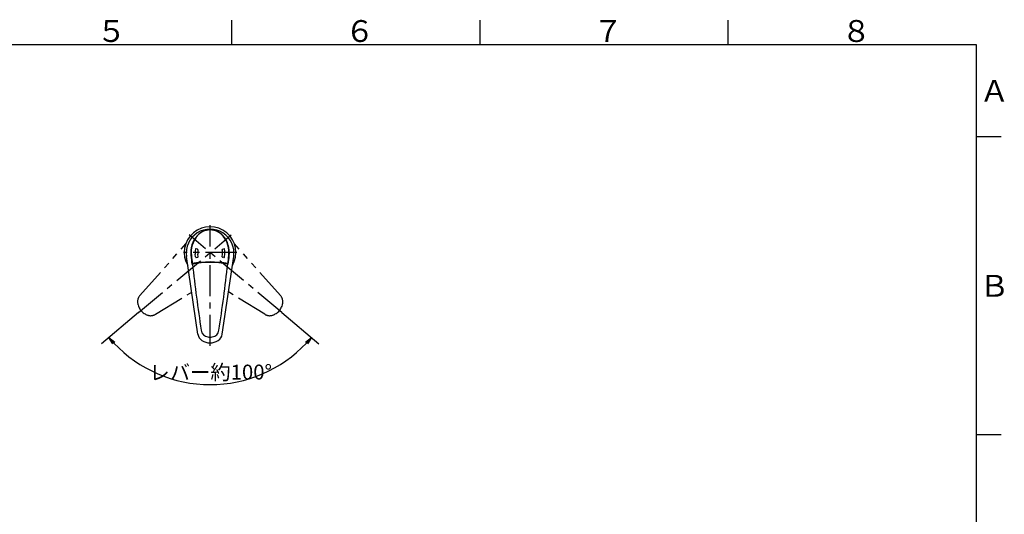
# Model space of a CAD drawing. Extents: x -1050 to 1050, y -742 to 742.
# Drawn here: x 37 to 1028, y 220 to 718 of the extents above; entities that cross this region are included whole.
import ezdxf

# ---------------------------------------------------------------- set-up
doc = ezdxf.new("R2010")
doc.units = 0
doc.header["$LTSCALE"] = 25
doc.linetypes.add('CENTER', pattern=[2, 1.25, -0.25, 0.25, -0.25])
doc.linetypes.add('PHANTOM', pattern=[2.5, 1.25, -0.25, 0.25, -0.25, 0.25, -0.25])
doc.layers.get('0').update_dxf_attribs({"linetype": 'CONTINUOUS'})
doc.layers.get('DEFPOINTS').update_dxf_attribs({"linetype": 'CONTINUOUS'})
for name, color, linetype in [('467867K', 3, 'CONTINUOUS'), ('486100K', 7, 'CONTINUOUS'), ('486110K', 7, 'CONTINUOUS'), ('BALN', 7, 'CONTINUOUS')]:
    doc.layers.add(name, color=color, linetype=linetype)
doc.styles.add('BIGFONT', font='ROMANS.shx', dxfattribs={"width": 0.833, "bigfont": 'bigfont.shx'})
doc.dimstyles.new('ITM', dxfattribs={"dimscale": 5, "dimtxt": 3, "dimasz": 1.5, "dimexe": 2, "dimexo": 0, "dimgap": 0.6, "dimtad": 3, "dimdec": 3, "dimdsep": 46, "dimtxsty": 'BIGFONT', "dimblk": 'OPEN', "dimblk1": 'OPEN', "dimblk2": 'OPEN', "dimcen": 0, "dimclrd": 4, "dimclre": 4, "dimclrt": 256, "dimadec": 3, "dimazin": 2, "dimtp": 495, "dimtfac": 1, "dimtdec": 3, "dimtmove": 0, "dimatfit": 3, "dimldrblk": 'OPEN', "dimfxl": 1, "dimarcsym": 0})

# ---------------------------------------------------------------- blocks, each defined once
blk = doc.blocks.new('A3-NEW')
at = {"color": 3}
for p, q in [((250, 717.5), (250, 692.5)), ((1025, 600), (1000, 600)), ((1025, 300), (1000, 300))]:
    blk.add_line(p, q, dxfattribs=at)
at = {"color": 3, "linetype": 'Continuous'}
for p, q in [((500, 717.5), (500, 692.5)), ((750, 692.5), (750, 717.5))]:
    blk.add_line(p, q, dxfattribs=at)
at = {"color": 2}
for p, q in [((1000, 692.5), (-925, 692.5)), ((1000, -692.5), (1000, 692.5))]:
    blk.add_line(p, q, dxfattribs=at)
at = {"color": 7, "linetype": 'Continuous', "style": 'BIGFONT'}
for s, p in [('５', (114, 695.5)), ('６', (364, 695.5)), ('７', (614, 695.5)), ('８', (864, 695.5)), ('Ａ', (1003, 635.25)), ('Ｂ', (1003, 439))]:
    blk.add_text(s, height=22, dxfattribs=at).set_placement(p)
blk = doc.blocks.new('_OPEN')
at = {"color": 0, "linetype": 'ByBlock'}
for p, q in [((-1, 0.17), (0, 0)), ((0, 0), (-1, -0.17)), ((0, 0), (-1, 0))]:
    blk.add_line(p, q, dxfattribs=at)
blk = doc.blocks.new('*D23')
at = {"layer": 'BALN', "color": 4, "lineweight": -2}
for p, q in [((156.4, 423.11), (118.87, 391.62)), ((300.42, 423.11), (337.96, 391.62))]:
    blk.add_line(p, q, dxfattribs=at)
blk.add_arc((228.41, 483.53), 133, 223.23145, 316.76855, dxfattribs=at)
at = {"layer": 'DEFPOINTS', "color": 0}
for p in [(207.28, 501.27), (249.55, 501.27), (156.4, 423.11), (300.42, 423.11), (190.27, 356.12)]:
    blk.add_point(p, dxfattribs=at)
at = {"layer": 'BALN', "color": 4, "lineweight": -2, "xscale": 7.5, "yscale": 7.5, "zscale": 7.5}
for p, rotation in [((126.53, 398.04), 131.6157235573776), ((330.3, 398.04), 48.38427644262242)]:
    blk.add_blockref('_OPEN', p, dxfattribs=dict(at, rotation=rotation))
at = {"layer": 'BALN', "insert": (228.97, 361.04), "char_height": 15, "attachment_point": 5, "rotation": 0.26174, "style": 'BIGFONT'}
blk.add_mtext('レバー約100°', dxfattribs=at)

msp = doc.modelspace()

# ---------------------------------------------------------------- linework, layer by layer
at = {"layer": '467867K', "color": 2}
msp.add_arc((228.31879548, 483.55357505), 26, 329.5193386479, 210.4806555668, dxfattribs=at)
at = {"layer": '486100K', "color": 3, "linetype": 'CENTER'}
for p, q in [((228.31879548, 389.52095833), (228.31879548, 511.11020705)), ((156.40333976, 423.11057412), (249.54610809, 501.26663667)), ((300.42361025, 423.11057412), (207.28084192, 501.26663667)), ((255.09281712, 483.55357505), (201.68807636, 483.55357505))]:
    msp.add_line(p, q, dxfattribs=at)
at = {"layer": '486100K', "color": 3, "linetype": 'PHANTOM'}
for p, q in [((157.60977499, 440.17836533), (203.93075526, 492.24082514)), ((299.21717502, 440.17836533), (252.77639238, 492.37547701)), ((173.4213288, 421.33488928), (209.8101093, 443.77407532)), ((283.40562121, 421.33488928), (246.84317934, 443.88116382))]:
    msp.add_line(p, q, dxfattribs=at)
at = {"layer": '486100K', "color": 2}
for p, q in [((216.01958948, 401.41610605), (204.56679748, 479.54132705)), ((240.61800048, 401.41610605), (252.07079248, 479.54132705)), ((210.01095448, 471.94832205), (210.47296448, 471.94832205)), ((246.62663548, 471.94832205), (246.16462648, 471.94832205))]:
    msp.add_line(p, q, dxfattribs=at)
for centre, radius, start, end in [((228.31879548, 483.02325905), 24.005858, 351.66011, 188.33989), ((228.31879548, 488.75228205), 17.5, 41.443819, 138.556181), ((234.20648848, 483.55357505), 25.354393, 138.556181, 186.42635), ((222.43110248, 483.55357505), 25.354393, 352.592752, 41.443819), ((2196.63207748, 702.89531505), 2000, 186.380001, 186.63093599999), ((-1739.99448752, 702.89531505), 2000, 353.369064, 353.61999899999), ((-1739.99448752, 702.89531505), 2000, 353.369064, 353.61999899999), ((2197.09408648, 702.89531505), 2000, 186.63093599999, 188.55753), ((228.31879548, 373.55357505), 100, 79.720026, 100.279974), ((-1740.45649652, 702.89531505), 2000, 351.44247000001, 353.369064), ((225.21231148, 402.76371605), 9.290974, 188.33989, 237.034396), ((227.27111948, 406.48095205), 8, 188.55753, 261.392312), ((228.31879548, 413.40210605), 15, 261.392312, 278.607688), ((229.36647148, 406.48095205), 8, 278.607688, 351.44247), ((231.42527848, 402.76371605), 9.290974, 302.965604, 351.66011), ((228.31879548, 407.55357505), 15, 237.034396, 302.965604)]:
    msp.add_arc(centre, radius, start, end, dxfattribs=at)
at = {"layer": '486100K', "color": 3, "linetype": 'PHANTOM'}
for centre, radius, start, end in [((164.55107195, 434.00255874), 9.290974, 138.33989, 187.034396), ((292.27587807, 434.00255874), 9.290974, 352.965604, 41.66011), ((170.2171256, 434.70171672), 15, 187.034396, 252.965604), ((286.60982441, 434.70171672), 15, 287.034396, 352.965604), ((168.54469015, 429.24314989), 9.290974, 252.965604, 301.66011), ((288.28225986, 429.24314989), 9.290974, 238.33989, 287.034396)]:
    msp.add_arc(centre, radius, start, end, dxfattribs=at)
at = {"layer": '486110K', "color": 2}
for p, q in [((215.77105048, 486.91573305), (214.32120048, 487.30421905)), ((240.86653948, 486.91573305), (242.31639048, 487.30421905)), ((213.75805648, 479.04987205), (213.42988048, 481.73142705)), ((214.31509248, 478.61431305), (215.80398348, 478.79652805)), ((216.23954248, 479.35356305), (215.91136648, 482.03511805)), ((240.39804748, 479.35356305), (240.72622348, 482.03511805)), ((242.32249748, 478.61431305), (240.83360648, 478.79652805)), ((242.87953348, 479.04987205), (243.20770948, 481.73142705))]:
    msp.add_line(p, q, dxfattribs=at)
for centre, radius, start, end in [((228.31879548, 489.25228205), 17, 38.677736, 141.322264), ((228.31879548, 488.75228205), 17.5, 41.443819, 138.556181), ((234.20648848, 483.55357505), 25.354393, 138.556181, 186.42635), ((235.43761248, 483.55357505), 26.118817, 141.322264, 186.380001), ((222.43110248, 483.55357505), 25.354393, 353.164996, 41.443819), ((221.19997848, 483.55357505), 26.118817, 353.619999, 38.677736), ((228.31879548, 483.55357505), 15, 166.976108, 186.977324), ((214.19179048, 486.82125605), 0.5, 75, 166.976108), ((215.64164148, 486.43277005), 0.5, 347.204228, 75), ((228.31879548, 483.55357505), 12.5, 167.204228, 186.977324), ((240.99594948, 486.43277005), 0.5, 105, 192.795772), ((228.31879548, 483.55357505), 12.5, 353.022676, 12.795772), ((242.44579948, 486.82125605), 0.5, 13.023892, 105), ((228.31879548, 483.55357505), 15, 353.022676, 13.023892), ((2196.63207748, 702.89531505), 2000, 186.380001, 186.618976), ((2197.09408648, 702.89531505), 2000, 186.380001, 186.616583), ((214.25435448, 479.11061005), 0.5, 186.977324, 276.977324), ((215.74324548, 479.29282505), 0.5, 276.977324, 6.977324), ((240.89434448, 479.29282505), 0.5, 173.022676, 263.022676), ((242.38323648, 479.11061005), 0.5, 263.022676, 353.022676), ((-1740.45649652, 702.89531505), 2000, 353.383417, 353.61999899999), ((-1739.99448752, 702.89531505), 2000, 353.381024, 353.61999899999), ((228.31879548, 373.55357505), 100.5, 79.476032, 100.523968), ((2197.09408648, 702.89531505), 2000, 186.616583, 186.63093599999), ((228.31879548, 373.55357505), 100, 79.720026, 100.279974), ((-1740.45649652, 702.89531505), 2000, 353.36927500001, 353.383417)]:
    msp.add_arc(centre, radius, start, end, dxfattribs=at)

# ---------------------------------------------------------------- block references
at = {"color": 2}
msp.add_blockref('A3-NEW', (0, 0), dxfattribs=at)

# ---------------------------------------------------------------- dimensions: what is measured, and where the dimension line sits
at = {"layer": 'BALN', "color": 4}
dim = msp.add_angular_dim_2l(base=(190.2692806202, 356.1237698392), line1=((156.4033397616, 423.1105741177), (249.5461080892, 501.2666366682)), line2=((300.42361025, 423.1105741177), (207.2808419224, 501.2666366682)), text='レバー約<>', dimstyle='ITM', override={"dimdec": 8, "dimadec": 8}, dxfattribs=at)
dim.commit()
dim.dimension.update_dxf_attribs({"geometry": '*D23', "text_midpoint": (229.0210321112, 350.5378557944), "dimtype": 162})

doc.saveas('drawing.dxf')
